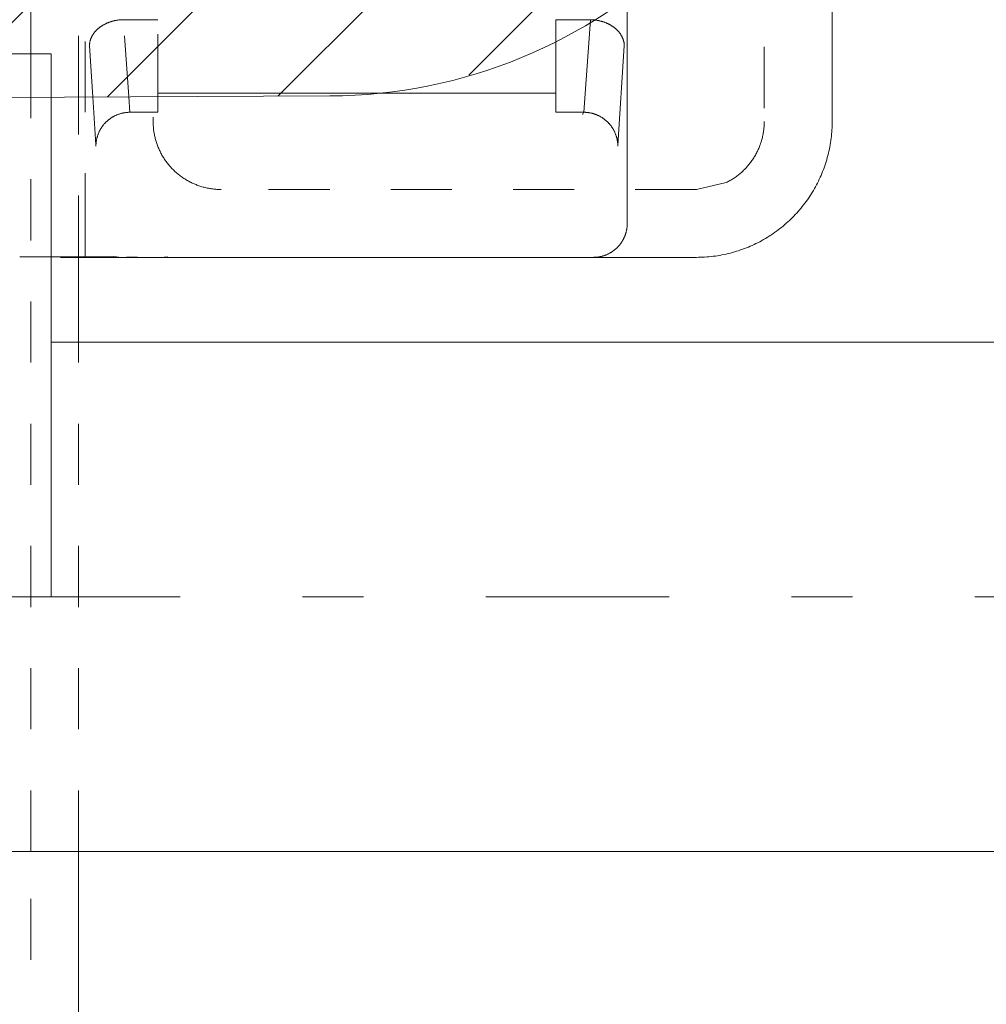
# Model space of a CAD drawing. Units: millimetres. Extents: x 2433 to 3303, y 141 to 827.
# Drawn here: x 3169 to 3183, y 672 to 686 of the extents above; entities that cross this region are included whole.
import ezdxf

# ---------------------------------------------------------------- set-up
doc = ezdxf.new("R2010")
doc.units = ezdxf.units.MM
for name, pattern in [('_..__..__..__.._', [1.8, 0.9, -0.9]), ('______....__....', [7.2, 2.7, -1.8, 0.9, -1.8]), ('______..__..__..', [7.2, 2.7, -0.9, 0.9, -0.9, 0.9, -0.9]), ('________________', [0])]:
    doc.linetypes.add(name, pattern=pattern)
for name, color, linetype in [('Ansichten', 7, 'Continuous'), ('Maße', 7, 'Continuous'), ('Mittellinien', 7, 'Continuous')]:
    doc.layers.add(name, color=color, linetype=linetype)
doc.dimstyles.get("Standard").update_dxf_attribs({"dimtxt": 0.18, "dimasz": 0.18, "dimexe": 0.18, "dimexo": 0.0625, "dimgap": 0.09, "dimtad": 0, "dimtih": 1, "dimtoh": 1, "dimdec": 4, "dimzin": 0, "dimdsep": 46, "dimtxsty": 'Standard', "dimcen": 0.09, "dimadec": 0, "dimazin": 0, "dimtfac": 1, "dimtdec": 4, "dimtofl": 0, "dimtmove": 0, "dimatfit": 3, "dimfxl": 0, "dimtolj": 1, "dimtzin": 0, "dimarcsym": 0})

# ---------------------------------------------------------------- blocks, each defined once
blk = doc.blocks.new('*D1')
at = {"layer": 'Defpoints', "color": 0}
for p in [(3161.541, 755), (3198.541, 680.504), (3161.541, 170.504)]:
    blk.add_point(p, dxfattribs=at)
at = {"layer": 'Maße', "color": 0, "lineweight": -2}
for p, q in [((3161.541, 170.567), (3161.541, 761.18)), ((3198.541, 680.567), (3198.541, 761.18)), ((3186.541, 761), (3173.541, 761))]:
    blk.add_line(p, q, dxfattribs=at)
at = {"layer": 'Maße', "color": 0}
for points in [[(3173.541, 763), (3173.541, 759), (3161.541, 761)], [(3186.541, 759), (3186.541, 763), (3198.541, 761)]]:
    blk.add_solid(points, dxfattribs=at)
at = {"layer": 'Maße', "color": 0, "insert": (3180.041, 767.09), "char_height": 12, "attachment_point": 5}
blk.add_mtext('\\A1;37', dxfattribs=at)
blk = doc.blocks.new('@734')
at = {"layer": 'Maße'}
h = blk.add_hatch(dxfattribs=at)
h.set_pattern_fill('', color=1, style=0, pattern_type=0)
h.set_pattern_definition([(45, (0, 0), (-1.25, 1.25), [])])
h.paths.add_polyline_path([(2784.127, 691.217), (2784.162, 689.608), (2784.164, 689.57), (2784.17, 689.531), (2784.178, 689.493), (2784.189, 689.456), (2784.203, 689.42), (2784.22, 689.385), (2784.24, 689.351), (2784.262, 689.319), (2784.286, 689.289), (2784.313, 689.261), (2784.342, 689.235), (2784.373, 689.212), (2784.405, 689.19), (2784.439, 689.172), (2784.475, 689.156), (2784.511, 689.143), (2784.549, 689.132), (2784.587, 689.125), (2784.625, 689.121), (2784.664, 689.119), (2786.599, 689.128), (2786.761, 701.629), (2800.986, 701.694), (2801.414, 701.633), (2801.834, 701.435), (2802.181, 701.11), (2802.404, 700.703), (2802.49, 700.279), (2802.545, 699.326), (2802.599, 698.374), (2802.653, 697.421), (2802.707, 696.468), (2802.762, 695.516), (2802.816, 694.563), (2802.893, 693.212), (2802.97, 691.861), (2803.047, 690.511), (2803.102, 689.928), (2803.202, 689.351), (2803.345, 688.784), (2803.53, 688.228), (2803.757, 687.689), (2804.025, 687.168), (2804.331, 686.669), (2804.674, 686.195), (2805.052, 685.748), (2805.463, 685.332), (2805.904, 684.947), (2806.374, 684.597), (2806.868, 684.284), (2807.385, 684.009), (2807.921, 683.774), (2808.473, 683.58), (2809.039, 683.429), (2809.614, 683.321), (2810.196, 683.257), (2810.781, 683.238), (2931.097, 683.784), (2931.682, 683.809), (2932.263, 683.878), (2932.837, 683.991), (2933.401, 684.147), (2933.952, 684.346), (2934.486, 684.586), (2935, 684.865), (2935.491, 685.183), (2935.957, 685.537), (2936.395, 685.926), (2936.802, 686.346), (2937.176, 686.797), (2937.515, 687.274), (2937.817, 687.775), (2938.079, 688.299), (2938.302, 688.84), (2938.482, 689.397), (2938.62, 689.966), (2938.714, 690.543), (2938.764, 691.127), (2938.809, 692.059), (2938.854, 692.991), (2938.898, 693.924), (2938.944, 694.877), (2938.99, 695.83), (2939.035, 696.783), (2939.101, 698.155), (2939.166, 699.527), (2939.232, 700.899), (2939.315, 701.324), (2939.534, 701.733), (2939.878, 702.062), (2940.296, 702.264), (2940.724, 702.328), (2940.835, 702.328), (2941.263, 702.268), (2941.683, 702.07), (2942.029, 701.744), (2942.253, 701.337), (2942.339, 700.914), (2942.392, 699.981), (2942.445, 699.048), (2942.498, 698.115), (2942.553, 697.162), (2942.607, 696.21), (2942.661, 695.257), (2942.739, 693.887), (2942.817, 692.516), (2942.895, 691.145), (2942.951, 690.563), (2943.05, 689.986), (2943.193, 689.418), (2943.379, 688.863), (2943.606, 688.324), (2943.873, 687.803), (2944.18, 687.304), (2944.523, 686.83), (2944.901, 686.383), (2945.312, 685.966), (2945.753, 685.582), (2946.222, 685.232), (2946.717, 684.918), (2947.233, 684.643), (2947.769, 684.408), (2948.322, 684.215), (2948.887, 684.064), (2949.463, 683.956), (2950.044, 683.892), (2950.629, 683.872), (3116.945, 684.627), (3117.53, 684.652), (3118.111, 684.721), (3118.685, 684.834), (3119.249, 684.991), (3119.8, 685.189), (3120.334, 685.429), (3120.848, 685.709), (3121.34, 686.026), (3121.806, 686.381), (3122.243, 686.769), (3122.65, 687.19), (3123.024, 687.64), (3123.363, 688.117), (3123.665, 688.619), (3123.928, 689.142), (3124.15, 689.683), (3124.33, 690.24), (3124.468, 690.809), (3124.562, 691.387), (3124.612, 691.97), (3125.32, 706.744), (3125.402, 707.168), (3125.622, 707.577), (3125.965, 707.906), (3126.383, 708.108), (3126.811, 708.172), (3127.072, 708.173), (3127.5, 708.113), (3127.92, 707.915), (3128.267, 707.589), (3128.49, 707.183), (3128.576, 706.759), (3128.649, 705.49), (3128.721, 704.221), (3128.793, 702.953), (3128.867, 701.654), (3128.941, 700.356), (3129.015, 699.057), (3129.153, 696.635), (3129.291, 694.213), (3129.429, 691.791), (3129.861, 689.672), (3130.978, 687.638), (3132.71, 686.009), (3134.809, 685.019), (3136.951, 684.718), (3173.145, 684.882), (3175.284, 685.203), (3177.373, 686.212), (3179.091, 687.857), (3180.19, 689.901), (3180.602, 692.024), (3180.664, 693.323), (3180.727, 694.622), (3180.789, 695.921), (3180.851, 697.22), (3180.913, 698.52), (3180.975, 699.819), (3181.09, 702.212), (3181.204, 704.605), (3181.319, 706.998), (3181.341, 707.187), (3181.385, 707.371), (3181.452, 707.548), (3181.494, 707.633), (3181.541, 707.715), (3181.593, 707.793), (3181.651, 707.869), (3181.713, 707.941), (3181.78, 708.009), (3181.85, 708.072), (3181.924, 708.131), (3182.002, 708.185), (3182.083, 708.234), (3182.167, 708.278), (3182.254, 708.317), (3182.434, 708.376), (3182.62, 708.413), (3182.81, 708.426), (3197.516, 708.493), (3197.595, 690.993), (3200.095, 691.005), (3200.004, 711.004), (3182.842, 710.927), (3182.651, 710.919), (3182.462, 710.9), (3182.274, 710.869), (3182.09, 710.827), (3181.909, 710.773), (3181.733, 710.708), (3181.56, 710.632), (3181.392, 710.544), (3181.23, 710.446), (3181.075, 710.338), (3180.927, 710.221), (3180.787, 710.095), (3180.655, 709.96), (3180.53, 709.816), (3180.416, 709.665), (3180.312, 709.509), (3180.218, 709.346), (3180.134, 709.176), (3180.061, 709.001), (3179.999, 708.822), (3179.95, 708.64), (3179.912, 708.455), (3179.885, 708.269), (3179.869, 708.079), (3179.746, 705.501), (3179.622, 702.924), (3179.499, 700.346), (3179.433, 698.963), (3179.367, 697.581), (3179.3, 696.199), (3179.236, 694.848), (3179.171, 693.498), (3179.107, 692.148), (3178.831, 690.732), (3178.099, 689.37), (3176.954, 688.273), (3175.561, 687.6), (3174.135, 687.387), (3135.938, 687.213), (3134.51, 687.414), (3133.111, 688.074), (3131.956, 689.16), (3131.212, 690.516), (3130.924, 691.929), (3130.777, 694.506), (3130.63, 697.083), (3130.483, 699.659), (3130.405, 701.041), (3130.326, 702.422), (3130.247, 703.804), (3130.17, 705.154), (3130.093, 706.504), (3130.017, 707.853), (3129.999, 708.043), (3129.97, 708.231), (3129.93, 708.417), (3129.878, 708.599), (3129.815, 708.776), (3129.741, 708.949), (3129.655, 709.118), (3129.559, 709.281), (3129.452, 709.438), (3129.336, 709.587), (3129.212, 709.728), (3129.079, 709.862), (3128.936, 709.987), (3128.786, 710.104), (3128.63, 710.21), (3128.468, 710.306), (3128.3, 710.391), (3128.127, 710.466), (3127.948, 710.53), (3127.766, 710.582), (3127.581, 710.622), (3127.395, 710.65), (3127.208, 710.667), (3127.018, 710.673), (3126.852, 710.672), (3125.997, 710.544), (3125.161, 710.141), (3124.474, 709.483), (3124.034, 708.665), (3123.869, 707.816), (3123.118, 692.127), (3123.092, 691.826), (3123.044, 691.528), (3122.973, 691.234), (3122.879, 690.947), (3122.765, 690.667), (3122.629, 690.397), (3122.474, 690.139), (3122.299, 689.892), (3122.106, 689.66), (3121.896, 689.443), (3121.67, 689.242), (3121.429, 689.059), (3121.175, 688.895), (3120.91, 688.751), (3120.634, 688.627), (3120.35, 688.525), (3120.059, 688.444), (3119.763, 688.386), (3119.463, 688.35), (3119.161, 688.337), (3119.079, 688.337), (3119.08, 688.037), (2948.463, 687.263), (2948.462, 687.563), (2948.38, 687.562), (2948.078, 687.572), (2947.778, 687.605), (2947.481, 687.661), (2947.189, 687.739), (2946.904, 687.839), (2946.627, 687.96), (2946.36, 688.102), (2946.105, 688.264), (2945.863, 688.444), (2945.635, 688.643), (2945.423, 688.858), (2945.228, 689.089), (2945.051, 689.333), (2944.893, 689.591), (2944.755, 689.86), (2944.638, 690.138), (2944.542, 690.425), (2944.468, 690.718), (2944.417, 691.015), (2944.388, 691.316), (2944.301, 692.84), (2944.215, 694.363), (2944.128, 695.887), (2944.069, 696.916), (2944.01, 697.946), (2943.952, 698.975), (2943.894, 699.983), (2943.837, 700.991), (2943.78, 701.999), (2943.607, 702.846), (2943.16, 703.66), (2942.467, 704.311), (2941.627, 704.708), (2940.771, 704.828), (2940.77, 704.828), (2940.768, 704.828), (2940.767, 704.828), (2940.766, 704.828), (2940.765, 704.828), (2939.909, 704.7), (2939.073, 704.296), (2938.386, 703.638), (2937.947, 702.821), (2937.782, 701.971), (2937.709, 700.447), (2937.636, 698.922), (2937.563, 697.397), (2937.514, 696.367), (2937.464, 695.338), (2937.415, 694.308), (2937.367, 693.3), (2937.318, 692.292), (2937.27, 691.284), (2937.244, 690.983), (2937.196, 690.685), (2937.125, 690.391), (2937.031, 690.104), (2936.917, 689.824), (2936.781, 689.554), (2936.625, 689.295), (2936.451, 689.049), (2936.258, 688.816), (2936.047, 688.599), (2935.821, 688.399), (2935.581, 688.216), (2935.327, 688.052), (2935.062, 687.908), (2934.786, 687.784), (2934.502, 687.681), (2934.211, 687.601), (2933.915, 687.542), (2933.615, 687.507), (2933.313, 687.494), (2933.231, 687.494), (2933.232, 687.194), (2808.614, 686.628), (2808.613, 686.928), (2808.531, 686.928), (2808.229, 686.938), (2807.929, 686.971), (2807.632, 687.026), (2807.34, 687.104), (2807.055, 687.204), (2806.778, 687.326), (2806.512, 687.468), (2806.257, 687.629), (2806.014, 687.81), (2805.787, 688.008), (2805.575, 688.223), (2805.379, 688.454), (2805.202, 688.699), (2805.044, 688.956), (2804.906, 689.225), (2804.789, 689.503), (2804.693, 689.79), (2804.619, 690.083), (2804.568, 690.381), (2804.54, 690.681), (2804.453, 692.205), (2804.366, 693.728), (2804.279, 695.252), (2804.221, 696.281), (2804.162, 697.31), (2804.103, 698.34), (2804.046, 699.348), (2803.988, 700.356), (2803.931, 701.364), (2803.913, 701.555), (2803.884, 701.743), (2803.844, 701.93), (2803.792, 702.112), (2803.729, 702.29), (2803.654, 702.464), (2803.568, 702.633), (2803.472, 702.797), (2803.365, 702.954), (2803.249, 703.104), (2803.124, 703.245), (2802.99, 703.379), (2802.847, 703.505), (2802.697, 703.622), (2802.54, 703.728), (2802.377, 703.825), (2802.209, 703.91), (2802.035, 703.985), (2801.856, 704.049), (2801.673, 704.102), (2801.488, 704.142), (2801.301, 704.17), (2801.113, 704.187), (2800.922, 704.193), (2787.241, 704.131), (2786.369, 703.998), (2785.517, 703.576), (2784.825, 702.89), (2784.396, 702.041), (2784.255, 701.17)])
at = {"layer": 'Maße', "color": 212, "linetype": '_..__..__..__.._', "lineweight": 9}
for p, q in [((3169.541, 691.084), (3169.541, 685.542)), ((3179.541, 691.004), (3179.541, 684.504)), ((3168.741, 685.504), (3168.741, 687.362)), ((3169.441, 684.865), (3169.441, 687.365)), ((3170.183, 684.869), (3170.102, 686.004)), ((3170.611, 686.004), (3170.102, 686.004)), ((3170.611, 684.893), (3170.611, 686.004)), ((3176.471, 686.004), (3176.471, 685.676)), ((3176.98, 686.004), (3176.471, 686.004)), ((3169.602, 685.621), (3169.651, 684.866)), ((3169.041, 685.504), (3165.041, 685.504)), ((3168.741, 684.862), (3168.741, 685.504)), ((3169.041, 685.504), (3169.041, 684.864)), ((3169.541, 685.542), (3169.541, 682.911)), ((3168.741, 673.754), (3168.741, 684.862)), ((3169.441, 682.514), (3169.441, 684.865)), ((3170.611, 684.924), (3171.24, 684.924)), ((3170.611, 684.871), (3170.611, 684.893)), ((3171.24, 684.924), (3171.398, 684.924)), ((3171.398, 684.924), (3171.559, 684.924)), ((3171.559, 684.924), (3171.724, 684.924)), ((3171.724, 684.924), (3171.89, 684.924)), ((3171.89, 684.924), (3172.057, 684.924)), ((3172.057, 684.924), (3172.216, 684.924)), ((3172.216, 684.924), (3172.332, 684.924)), ((3172.332, 684.924), (3172.449, 684.924)), ((3172.449, 684.924), (3172.562, 684.924)), ((3172.562, 684.924), (3172.673, 684.924)), ((3172.673, 684.924), (3172.774, 684.924)), ((3172.774, 684.924), (3172.845, 684.924)), ((3172.845, 684.924), (3172.912, 684.924)), ((3172.912, 684.924), (3172.974, 684.924)), ((3172.974, 684.924), (3173.077, 684.924)), ((3173.077, 684.924), (3173.136, 684.924)), ((3170.541, 684.569), (3170.541, 684.504)), ((3178.979, 683.606), (3178.541, 683.504)), ((3178.541, 683.504), (3171.541, 683.504)), ((3169.541, 682.911), (3169.541, 682.504)), ((3168.576, 682.514), (3169.041, 682.514)), ((3170.075, 682.504), (3168.576, 682.504)), ((3170.507, 682.504), (3170.25, 682.504)), ((3170.75, 682.504), (3170.656, 682.504)), ((3169.441, 673.754), (3169.441, 681.254)), ((3168.741, 582.157), (3168.741, 673.754))]:
    blk.add_line(p, q, dxfattribs=at)
at = {"layer": 'Maße', "color": 7, "linetype": '________________', "lineweight": 9}
for p, q in [((3180.541, 690.504), (3180.541, 684.504)), ((3177.523, 686.319), (3177.523, 684.924)), ((3176.98, 686.004), (3176.884, 684.641)), ((3176.471, 685.676), (3176.471, 684.641)), ((3177.384, 684.159), (3177.479, 685.621)), ((3136.951, 684.718), (3173.145, 684.882)), ((3169.041, 684.864), (3169.041, 681.754)), ((3169.651, 684.866), (3169.697, 684.161)), ((3170.199, 684.641), (3170.183, 684.869)), ((3170.611, 684.641), (3170.611, 684.871)), ((3173.136, 684.924), (3173.88, 684.924)), ((3173.88, 684.924), (3176.471, 684.924)), ((3177.523, 684.924), (3177.523, 683.004)), ((3170.199, 684.641), (3170.611, 684.641)), ((3176.471, 684.641), (3176.884, 684.641)), ((3176.884, 684.641), (3176.865, 684.607)), ((3170.075, 682.504), (3169.962, 682.517)), ((3169.041, 682.514), (3169.978, 682.514)), ((3169.441, 681.254), (3169.441, 682.514)), ((3170.25, 682.504), (3170.075, 682.504)), ((3170.25, 682.504), (3170.153, 682.514)), ((3170.153, 682.514), (3170.469, 682.504)), ((3170.556, 682.504), (3170.507, 682.504)), ((3170.656, 682.504), (3170.556, 682.504)), ((3170.654, 682.504), (3170.75, 682.514)), ((3170.75, 682.504), (3170.75, 682.514)), ((3170.85, 682.504), (3170.75, 682.504)), ((3174.366, 682.504), (3170.85, 682.504)), ((3176.865, 682.504), (3174.366, 682.504)), ((3177.023, 682.504), (3176.865, 682.504)), ((3178.541, 682.504), (3177.023, 682.504)), ((3169.041, 681.754), (3169.041, 677.504)), ((3191.541, 681.254), (3169.041, 681.254)), ((3160.541, 673.754), (3191.541, 673.754)), ((3169.441, 591.011), (3169.441, 673.754))]:
    blk.add_line(p, q, dxfattribs=at)
at = {"layer": 'Maße', "color": 212, "linetype": '_..__..__..__.._', "lineweight": 9}
blk.add_lwpolyline([(3170.102, 686.004), (3170.096, 686.004), (3170.09, 686.004), (3170.084, 686.004), (3170.077, 686.004), (3170.071, 686.003), (3170.065, 686.003), (3170.059, 686.002), (3170.053, 686.002), (3170.047, 686.001), (3170.041, 686.001), (3170.035, 686), (3170.028, 685.999), (3170.022, 685.999), (3170.016, 685.998), (3170.01, 685.997), (3170.004, 685.996), (3169.997, 685.995), (3169.991, 685.994), (3169.985, 685.992), (3169.979, 685.991), (3169.973, 685.99), (3169.967, 685.988), (3169.961, 685.987), (3169.955, 685.986), (3169.949, 685.984), (3169.942, 685.982), (3169.936, 685.981), (3169.93, 685.979), (3169.924, 685.977), (3169.918, 685.975), (3169.912, 685.973), (3169.906, 685.971), (3169.9, 685.969), (3169.894, 685.967), (3169.888, 685.965), (3169.882, 685.963), (3169.876, 685.96), (3169.871, 685.958), (3169.865, 685.956), (3169.859, 685.953), (3169.854, 685.951), (3169.847, 685.947), (3169.84, 685.944), (3169.834, 685.941), (3169.827, 685.938), (3169.82, 685.934), (3169.814, 685.931), (3169.808, 685.927), (3169.802, 685.924), (3169.796, 685.92), (3169.79, 685.916), (3169.784, 685.913), (3169.778, 685.909), (3169.772, 685.905), (3169.767, 685.901), (3169.762, 685.898), (3169.758, 685.895), (3169.754, 685.891), (3169.749, 685.888), (3169.745, 685.885), (3169.741, 685.881), (3169.737, 685.878), (3169.733, 685.874), (3169.728, 685.87), (3169.723, 685.866), (3169.718, 685.861), (3169.713, 685.857), (3169.708, 685.852), (3169.703, 685.847), (3169.699, 685.842), (3169.694, 685.837), (3169.688, 685.831), (3169.683, 685.825), (3169.679, 685.819), (3169.674, 685.813), (3169.669, 685.807), (3169.664, 685.801), (3169.66, 685.794), (3169.656, 685.788), (3169.651, 685.781), (3169.649, 685.777), (3169.647, 685.773), (3169.644, 685.769), (3169.642, 685.765), (3169.64, 685.761), (3169.638, 685.757), (3169.636, 685.753), (3169.633, 685.749), (3169.631, 685.744), (3169.629, 685.739), (3169.627, 685.733), (3169.624, 685.728), (3169.622, 685.722), (3169.62, 685.716), (3169.618, 685.71), (3169.616, 685.704), (3169.614, 685.697), (3169.612, 685.691), (3169.61, 685.685), (3169.609, 685.679), (3169.608, 685.673), (3169.607, 685.667), (3169.606, 685.66), (3169.605, 685.654), (3169.604, 685.647), (3169.603, 685.641), (3169.603, 685.634), (3169.602, 685.628), (3169.602, 685.621)], dxfattribs=at)
at = {"layer": 'Maße', "color": 7, "linetype": '________________', "lineweight": 9, "extrusion": (0, 0, -1)}
for points in [[(-3176.98, 686.004), (-3176.986, 686.004), (-3176.992, 686.004), (-3176.998, 686.004), (-3177.004, 686.004), (-3177.01, 686.003), (-3177.016, 686.003), (-3177.022, 686.002), (-3177.028, 686.002), (-3177.034, 686.001), (-3177.041, 686.001), (-3177.047, 686), (-3177.053, 685.999), (-3177.059, 685.998), (-3177.066, 685.997), (-3177.072, 685.996), (-3177.078, 685.995), (-3177.084, 685.994), (-3177.09, 685.993), (-3177.096, 685.992), (-3177.103, 685.991), (-3177.109, 685.989), (-3177.115, 685.988), (-3177.121, 685.986), (-3177.127, 685.985), (-3177.133, 685.983), (-3177.139, 685.982), (-3177.145, 685.98), (-3177.151, 685.978), (-3177.157, 685.976), (-3177.163, 685.975), (-3177.169, 685.973), (-3177.175, 685.971), (-3177.181, 685.969), (-3177.187, 685.966), (-3177.193, 685.964), (-3177.199, 685.962), (-3177.205, 685.96), (-3177.211, 685.957), (-3177.217, 685.955), (-3177.222, 685.953), (-3177.228, 685.95), (-3177.235, 685.947), (-3177.241, 685.944), (-3177.248, 685.941), (-3177.255, 685.937), (-3177.261, 685.934), (-3177.267, 685.93), (-3177.274, 685.927), (-3177.28, 685.923), (-3177.286, 685.92), (-3177.292, 685.916), (-3177.297, 685.913), (-3177.303, 685.909), (-3177.309, 685.905), (-3177.315, 685.901), (-3177.319, 685.898), (-3177.324, 685.895), (-3177.328, 685.891), (-3177.332, 685.888), (-3177.336, 685.885), (-3177.341, 685.881), (-3177.345, 685.878), (-3177.349, 685.875), (-3177.354, 685.87), (-3177.359, 685.866), (-3177.364, 685.861), (-3177.369, 685.857), (-3177.373, 685.852), (-3177.378, 685.847), (-3177.383, 685.842), (-3177.388, 685.837), (-3177.393, 685.831), (-3177.398, 685.825), (-3177.403, 685.819), (-3177.408, 685.813), (-3177.412, 685.807), (-3177.417, 685.801), (-3177.422, 685.794), (-3177.426, 685.788), (-3177.43, 685.781), (-3177.433, 685.777), (-3177.435, 685.773), (-3177.437, 685.769), (-3177.439, 685.765), (-3177.442, 685.761), (-3177.444, 685.757), (-3177.446, 685.753), (-3177.448, 685.749), (-3177.45, 685.744), (-3177.453, 685.739), (-3177.455, 685.733), (-3177.457, 685.728), (-3177.46, 685.722), (-3177.462, 685.716), (-3177.464, 685.71), (-3177.466, 685.704), (-3177.468, 685.697), (-3177.47, 685.69), (-3177.471, 685.685), (-3177.472, 685.679), (-3177.474, 685.673), (-3177.475, 685.667), (-3177.476, 685.66), (-3177.477, 685.654), (-3177.478, 685.647), (-3177.478, 685.641), (-3177.479, 685.634), (-3177.479, 685.628), (-3177.479, 685.621)], [(-3169.698, 684.143), (-3169.698, 684.151), (-3169.699, 684.159), (-3169.699, 684.167), (-3169.699, 684.175), (-3169.7, 684.183), (-3169.701, 684.19), (-3169.701, 684.198), (-3169.702, 684.205), (-3169.703, 684.213), (-3169.704, 684.22), (-3169.706, 684.227), (-3169.707, 684.235), (-3169.708, 684.242), (-3169.71, 684.249), (-3169.712, 684.256), (-3169.713, 684.263), (-3169.715, 684.27), (-3169.717, 684.277), (-3169.719, 684.283), (-3169.721, 684.29), (-3169.723, 684.296), (-3169.725, 684.303), (-3169.727, 684.309), (-3169.729, 684.315), (-3169.732, 684.321), (-3169.734, 684.328), (-3169.737, 684.335), (-3169.74, 684.342), (-3169.743, 684.349), (-3169.746, 684.355), (-3169.749, 684.362), (-3169.753, 684.368), (-3169.756, 684.375), (-3169.76, 684.382), (-3169.763, 684.388), (-3169.767, 684.394), (-3169.771, 684.4), (-3169.774, 684.406), (-3169.778, 684.412), (-3169.782, 684.418), (-3169.786, 684.424), (-3169.79, 684.43), (-3169.794, 684.435), (-3169.798, 684.441), (-3169.802, 684.446), (-3169.807, 684.452), (-3169.812, 684.458), (-3169.817, 684.464), (-3169.822, 684.47), (-3169.826, 684.475), (-3169.83, 684.479), (-3169.834, 684.483), (-3169.838, 684.487), (-3169.841, 684.491), (-3169.845, 684.495), (-3169.851, 684.5), (-3169.857, 684.506), (-3169.863, 684.512), (-3169.869, 684.517), (-3169.875, 684.522), (-3169.881, 684.528), (-3169.888, 684.533), (-3169.894, 684.537), (-3169.9, 684.542), (-3169.906, 684.546), (-3169.912, 684.551), (-3169.918, 684.555), (-3169.924, 684.559), (-3169.931, 684.563), (-3169.938, 684.567), (-3169.944, 684.572), (-3169.951, 684.576), (-3169.958, 684.579), (-3169.965, 684.583), (-3169.972, 684.587), (-3169.979, 684.59), (-3169.986, 684.593), (-3169.992, 684.596), (-3169.999, 684.599), (-3170.005, 684.602), (-3170.012, 684.605), (-3170.019, 684.608), (-3170.026, 684.61), (-3170.034, 684.613), (-3170.041, 684.615), (-3170.048, 684.618), (-3170.055, 684.62), (-3170.063, 684.622), (-3170.07, 684.624), (-3170.078, 684.626), (-3170.085, 684.628), (-3170.093, 684.63), (-3170.101, 684.631), (-3170.109, 684.633), (-3170.116, 684.634), (-3170.124, 684.635), (-3170.132, 684.636), (-3170.14, 684.637), (-3170.147, 684.638), (-3170.155, 684.639), (-3170.163, 684.64), (-3170.17, 684.64), (-3170.177, 684.641), (-3170.185, 684.641), (-3170.192, 684.641), (-3170.199, 684.641)], [(-3180.541, 684.504), (-3180.541, 684.474), (-3180.54, 684.443), (-3180.539, 684.412), (-3180.537, 684.381), (-3180.535, 684.351), (-3180.532, 684.32), (-3180.529, 684.289), (-3180.526, 684.259), (-3180.521, 684.227), (-3180.517, 684.195), (-3180.511, 684.163), (-3180.506, 684.131), (-3180.499, 684.1), (-3180.493, 684.068), (-3180.485, 684.037), (-3180.477, 684.005), (-3180.469, 683.974), (-3180.46, 683.943), (-3180.451, 683.912), (-3180.441, 683.882), (-3180.432, 683.853), (-3180.421, 683.824), (-3180.411, 683.796), (-3180.4, 683.767), (-3180.389, 683.739), (-3180.377, 683.711), (-3180.364, 683.683), (-3180.351, 683.655), (-3180.338, 683.627), (-3180.324, 683.599), (-3180.31, 683.572), (-3180.295, 683.545), (-3180.28, 683.518), (-3180.264, 683.49), (-3180.248, 683.462), (-3180.231, 683.435), (-3180.213, 683.408), (-3180.195, 683.381), (-3180.177, 683.354), (-3180.158, 683.328), (-3180.139, 683.302), (-3180.12, 683.277), (-3180.1, 683.251), (-3180.079, 683.226), (-3180.058, 683.202), (-3180.038, 683.179), (-3180.018, 683.156), (-3179.997, 683.134), (-3179.976, 683.112), (-3179.955, 683.09), (-3179.933, 683.069), (-3179.911, 683.047), (-3179.888, 683.026), (-3179.865, 683.006), (-3179.842, 682.986), (-3179.818, 682.966), (-3179.795, 682.946), (-3179.771, 682.927), (-3179.745, 682.908), (-3179.719, 682.888), (-3179.693, 682.87), (-3179.666, 682.851), (-3179.639, 682.833), (-3179.612, 682.816), (-3179.585, 682.799), (-3179.557, 682.782), (-3179.529, 682.766), (-3179.501, 682.75), (-3179.473, 682.735), (-3179.444, 682.72), (-3179.417, 682.707), (-3179.39, 682.694), (-3179.362, 682.681), (-3179.334, 682.669), (-3179.306, 682.657), (-3179.278, 682.645), (-3179.249, 682.634), (-3179.22, 682.623), (-3179.191, 682.613), (-3179.162, 682.603), (-3179.132, 682.594), (-3179.103, 682.585), (-3179.073, 682.577), (-3179.042, 682.568), (-3179.011, 682.561), (-3178.979, 682.553), (-3178.948, 682.546), (-3178.916, 682.54), (-3178.885, 682.534), (-3178.853, 682.529), (-3178.821, 682.524), (-3178.789, 682.52), (-3178.757, 682.516), (-3178.725, 682.513), (-3178.693, 682.51), (-3178.662, 682.508), (-3178.632, 682.507), (-3178.602, 682.505), (-3178.571, 682.505), (-3178.541, 682.504)]]:
    blk.add_lwpolyline(points, dxfattribs=at)
at = {"layer": 'Maße', "color": 7, "linetype": '________________', "lineweight": 9}
for points in [[(3177.383, 684.143), (3177.383, 684.151), (3177.383, 684.159), (3177.383, 684.167), (3177.382, 684.175), (3177.382, 684.183), (3177.381, 684.19), (3177.38, 684.198), (3177.379, 684.205), (3177.378, 684.212), (3177.377, 684.22), (3177.376, 684.227), (3177.375, 684.234), (3177.373, 684.241), (3177.372, 684.249), (3177.37, 684.256), (3177.368, 684.262), (3177.367, 684.269), (3177.365, 684.276), (3177.363, 684.283), (3177.361, 684.289), (3177.359, 684.296), (3177.357, 684.302), (3177.355, 684.308), (3177.352, 684.314), (3177.35, 684.32), (3177.347, 684.327), (3177.344, 684.334), (3177.342, 684.341), (3177.339, 684.348), (3177.336, 684.354), (3177.332, 684.361), (3177.329, 684.368), (3177.326, 684.374), (3177.322, 684.381), (3177.318, 684.387), (3177.315, 684.394), (3177.311, 684.4), (3177.308, 684.406), (3177.304, 684.411), (3177.3, 684.417), (3177.296, 684.423), (3177.292, 684.429), (3177.288, 684.435), (3177.284, 684.44), (3177.28, 684.445), (3177.275, 684.452), (3177.27, 684.458), (3177.265, 684.463), (3177.261, 684.469), (3177.256, 684.474), (3177.252, 684.478), (3177.248, 684.483), (3177.245, 684.486), (3177.241, 684.49), (3177.237, 684.494), (3177.231, 684.5), (3177.225, 684.505), (3177.219, 684.511), (3177.213, 684.517), (3177.207, 684.522), (3177.201, 684.527), (3177.194, 684.532), (3177.188, 684.537), (3177.182, 684.541), (3177.176, 684.546), (3177.17, 684.55), (3177.164, 684.554), (3177.158, 684.558), (3177.151, 684.563), (3177.145, 684.567), (3177.138, 684.571), (3177.131, 684.575), (3177.124, 684.579), (3177.117, 684.583), (3177.11, 684.587), (3177.103, 684.59), (3177.097, 684.593), (3177.09, 684.596), (3177.084, 684.599), (3177.077, 684.602), (3177.07, 684.604), (3177.063, 684.607), (3177.056, 684.61), (3177.049, 684.613), (3177.042, 684.615), (3177.034, 684.617), (3177.027, 684.62), (3177.02, 684.622), (3177.012, 684.624), (3177.005, 684.626), (3176.997, 684.628), (3176.989, 684.629), (3176.982, 684.631), (3176.974, 684.633), (3176.966, 684.634), (3176.959, 684.635), (3176.951, 684.636), (3176.943, 684.637), (3176.936, 684.638), (3176.928, 684.639), (3176.92, 684.64), (3176.913, 684.64), (3176.906, 684.641), (3176.899, 684.641), (3176.891, 684.641), (3176.884, 684.641)], [(3177.023, 682.504), (3177.031, 682.505), (3177.039, 682.505), (3177.047, 682.505), (3177.054, 682.505), (3177.062, 682.506), (3177.07, 682.507), (3177.077, 682.507), (3177.085, 682.508), (3177.092, 682.509), (3177.099, 682.51), (3177.107, 682.512), (3177.114, 682.513), (3177.122, 682.514), (3177.129, 682.516), (3177.136, 682.517), (3177.144, 682.519), (3177.151, 682.521), (3177.158, 682.523), (3177.165, 682.525), (3177.172, 682.527), (3177.179, 682.529), (3177.186, 682.532), (3177.192, 682.534), (3177.199, 682.536), (3177.206, 682.539), (3177.214, 682.542), (3177.221, 682.545), (3177.229, 682.549), (3177.236, 682.552), (3177.244, 682.556), (3177.251, 682.559), (3177.258, 682.563), (3177.265, 682.567), (3177.272, 682.57), (3177.278, 682.574), (3177.285, 682.578), (3177.291, 682.582), (3177.298, 682.586), (3177.304, 682.591), (3177.31, 682.595), (3177.317, 682.6), (3177.323, 682.604), (3177.329, 682.609), (3177.335, 682.614), (3177.341, 682.619), (3177.348, 682.624), (3177.354, 682.63), (3177.36, 682.635), (3177.366, 682.641), (3177.372, 682.646), (3177.378, 682.652), (3177.384, 682.658), (3177.389, 682.663), (3177.394, 682.669), (3177.399, 682.674), (3177.403, 682.68), (3177.408, 682.685), (3177.413, 682.691), (3177.417, 682.697), (3177.422, 682.703), (3177.427, 682.709), (3177.431, 682.715), (3177.435, 682.721), (3177.44, 682.727), (3177.444, 682.734), (3177.448, 682.74), (3177.452, 682.746), (3177.455, 682.753), (3177.459, 682.76), (3177.463, 682.766), (3177.466, 682.773), (3177.47, 682.78), (3177.473, 682.786), (3177.476, 682.793), (3177.479, 682.8), (3177.482, 682.806), (3177.485, 682.813), (3177.488, 682.82), (3177.491, 682.827), (3177.494, 682.835), (3177.497, 682.843), (3177.499, 682.851), (3177.501, 682.858), (3177.504, 682.865), (3177.506, 682.872), (3177.507, 682.88), (3177.509, 682.887), (3177.511, 682.894), (3177.512, 682.901), (3177.514, 682.909), (3177.515, 682.916), (3177.517, 682.924), (3177.518, 682.932), (3177.519, 682.939), (3177.52, 682.947), (3177.521, 682.954), (3177.521, 682.962), (3177.522, 682.969), (3177.522, 682.976), (3177.523, 682.983), (3177.523, 682.991), (3177.523, 682.998), (3177.523, 683.004)]]:
    blk.add_lwpolyline(points, dxfattribs=at)
at = {"layer": 'Maße', "color": 212, "linetype": '_..__..__..__.._', "lineweight": 9, "extrusion": (0, 0, -1)}
for points in [[(-3171.541, 683.504), (-3171.525, 683.505), (-3171.51, 683.505), (-3171.495, 683.506), (-3171.479, 683.506), (-3171.464, 683.507), (-3171.449, 683.509), (-3171.433, 683.51), (-3171.418, 683.512), (-3171.402, 683.514), (-3171.386, 683.517), (-3171.37, 683.519), (-3171.354, 683.522), (-3171.338, 683.525), (-3171.323, 683.529), (-3171.307, 683.532), (-3171.291, 683.536), (-3171.276, 683.54), (-3171.26, 683.545), (-3171.245, 683.549), (-3171.229, 683.554), (-3171.215, 683.559), (-3171.201, 683.564), (-3171.186, 683.569), (-3171.172, 683.575), (-3171.158, 683.581), (-3171.144, 683.587), (-3171.13, 683.593), (-3171.116, 683.599), (-3171.102, 683.606), (-3171.088, 683.613), (-3171.074, 683.62), (-3171.061, 683.627), (-3171.047, 683.635), (-3171.034, 683.643), (-3171.02, 683.651), (-3171.006, 683.659), (-3170.992, 683.668), (-3170.979, 683.677), (-3170.966, 683.686), (-3170.953, 683.696), (-3170.94, 683.705), (-3170.927, 683.715), (-3170.914, 683.725), (-3170.902, 683.735), (-3170.889, 683.746), (-3170.878, 683.756), (-3170.867, 683.766), (-3170.855, 683.776), (-3170.844, 683.787), (-3170.834, 683.797), (-3170.823, 683.808), (-3170.812, 683.819), (-3170.802, 683.831), (-3170.791, 683.842), (-3170.781, 683.854), (-3170.771, 683.866), (-3170.762, 683.878), (-3170.752, 683.89), (-3170.742, 683.902), (-3170.733, 683.915), (-3170.723, 683.928), (-3170.714, 683.942), (-3170.705, 683.955), (-3170.696, 683.969), (-3170.688, 683.982), (-3170.68, 683.996), (-3170.671, 684.01), (-3170.664, 684.024), (-3170.656, 684.038), (-3170.649, 684.053), (-3170.642, 684.066), (-3170.635, 684.08), (-3170.629, 684.094), (-3170.623, 684.108), (-3170.617, 684.122), (-3170.611, 684.136), (-3170.606, 684.15), (-3170.6, 684.165), (-3170.595, 684.179), (-3170.59, 684.194), (-3170.586, 684.209), (-3170.581, 684.223), (-3170.577, 684.238), (-3170.573, 684.254), (-3170.569, 684.269), (-3170.565, 684.285), (-3170.562, 684.301), (-3170.559, 684.317), (-3170.556, 684.333), (-3170.553, 684.348), (-3170.551, 684.364), (-3170.548, 684.38), (-3170.547, 684.396), (-3170.545, 684.412), (-3170.544, 684.429), (-3170.543, 684.444), (-3170.542, 684.459), (-3170.541, 684.474), (-3170.541, 684.489), (-3170.541, 684.504)], [(-3179.541, 684.504), (-3179.541, 684.489), (-3179.54, 684.474), (-3179.54, 684.458), (-3179.539, 684.443), (-3179.538, 684.428), (-3179.536, 684.412), (-3179.535, 684.397), (-3179.533, 684.382), (-3179.531, 684.366), (-3179.529, 684.35), (-3179.526, 684.334), (-3179.523, 684.318), (-3179.52, 684.302), (-3179.517, 684.286), (-3179.513, 684.271), (-3179.509, 684.255), (-3179.505, 684.239), (-3179.501, 684.224), (-3179.496, 684.208), (-3179.491, 684.193), (-3179.486, 684.179), (-3179.481, 684.164), (-3179.476, 684.15), (-3179.47, 684.136), (-3179.465, 684.122), (-3179.459, 684.108), (-3179.452, 684.094), (-3179.446, 684.08), (-3179.439, 684.066), (-3179.432, 684.052), (-3179.425, 684.038), (-3179.418, 684.025), (-3179.411, 684.011), (-3179.403, 683.997), (-3179.394, 683.983), (-3179.386, 683.97), (-3179.377, 683.956), (-3179.368, 683.943), (-3179.359, 683.929), (-3179.35, 683.916), (-3179.34, 683.903), (-3179.33, 683.891), (-3179.32, 683.878), (-3179.31, 683.865), (-3179.3, 683.853), (-3179.29, 683.842), (-3179.279, 683.83), (-3179.269, 683.819), (-3179.259, 683.808), (-3179.248, 683.797), (-3179.237, 683.787), (-3179.226, 683.776), (-3179.214, 683.765), (-3179.203, 683.755), (-3179.191, 683.745), (-3179.18, 683.735), (-3179.168, 683.725), (-3179.156, 683.716), (-3179.143, 683.706), (-3179.13, 683.696), (-3179.117, 683.687), (-3179.104, 683.678), (-3179.09, 683.669), (-3179.077, 683.66), (-3179.063, 683.652), (-3179.049, 683.643), (-3179.035, 683.635), (-3179.021, 683.627), (-3179.007, 683.62), (-3178.992, 683.612), (-3178.979, 683.606)]]:
    blk.add_lwpolyline(points, dxfattribs=at)
at = {"layer": 'Maße', "color": 7, "linetype": '________________', "lineweight": 9}
blk.add_arc((3173.107, 692.386), 7.504, 270.2913, 357.2287, dxfattribs=at)

msp = doc.modelspace()

# ---------------------------------------------------------------- linework, layer by layer
at = {"layer": 'Mittellinien', "color": 132, "linetype": '______....__....', "lineweight": 9}
msp.add_line((3192.541, 677.504), (3159.541, 677.504), dxfattribs=at)

# ---------------------------------------------------------------- block references
at = {"layer": 'Ansichten', "color": 7, "linetype": '______..__..__..', "lineweight": 9}
msp.add_blockref('@734', (0, 0), dxfattribs=at)

# ---------------------------------------------------------------- dimensions: what is measured, and where the dimension line sits
at = {"layer": 'Maße', "color": 5}
dim = msp.add_linear_dim(base=(3161.541, 761), p1=(3198.541, 680.504), p2=(3161.541, 170.504), dimstyle='Standard', override={"dimtxt": 12, "dimasz": 12, "dimtad": 1, "dimjust": 0, "dimtih": 0, "dimtoh": 0, "dimdec": 2, "dimlfac": 1, "dimzin": 8, "dimsah": 1, "dimse1": 0, "dimse2": 0, "dimsd1": 0, "dimsd2": 0, "dimadec": 2, "dimazin": 2, "dimtol": 0, "dimtp": 0, "dimtm": 0, "dimtfac": 0.5, "dimtzin": 8}, dxfattribs=at)
dim.commit()
dim.dimension.update_dxf_attribs({"geometry": '*D1', "text_midpoint": (3180.041, 761), "dimtype": 160})

doc.saveas('drawing.dxf')
